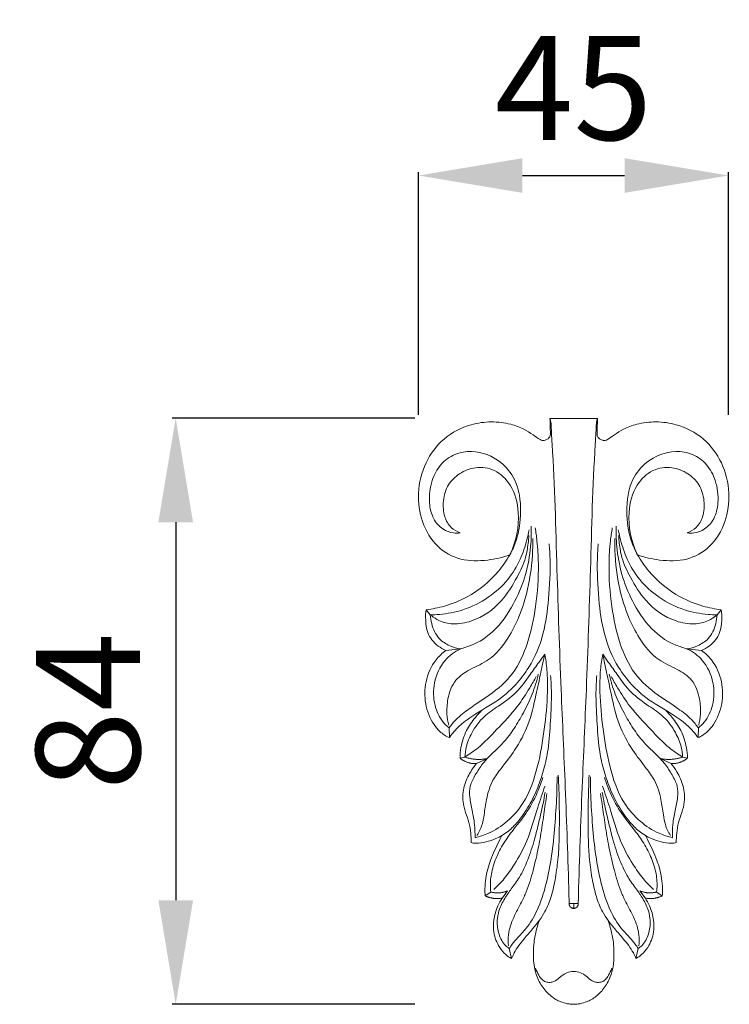
# Model space of a CAD drawing. Units: millimetres. Extents: x 1690 to 3690, y 90 to 2090.
# Drawn here: x 2641 to 2744, y 1337 to 1479 of the extents above; entities that cross this region are included whole.
import ezdxf

# ---------------------------------------------------------------- set-up
doc = ezdxf.new("R2010")
doc.units = ezdxf.units.MM
doc.layers.get('0').update_dxf_attribs({"lineweight": 5})
doc.styles.add('Arial', font='arial.ttf')
doc.dimstyles.new('Default', dxfattribs={"dimtxt": 10, "dimasz": 7, "dimexe": 0.5, "dimexo": 0.5, "dimgap": 0.25, "dimtad": 1, "dimtoh": 1, "dimdec": 0, "dimzin": 1, "dimdsep": 46, "dimtxsty": 'Arial', "dimcen": 0.5, "dimazin": 0, "dimtfac": 1, "dimtdec": 4, "dimtix": 1, "dimtmove": 1, "dimatfit": 3, "dimfxl": 1, "dimtolj": 1, "dimtzin": 1, "dimarcsym": 0})

# ---------------------------------------------------------------- blocks, each defined once
blk = doc.blocks.new('*D9')
at = {"color": 0, "lineweight": -2, "transparency": 16777216}
for p, q in [((2698.4, 1421.57), (2663.4, 1421.57)), ((2663.9, 1406.57), (2663.9, 1352.07)), ((2698.4, 1337.07), (2663.4, 1337.07))]:
    blk.add_line(p, q, dxfattribs=at)
at = {"color": 0, "lineweight": 50, "transparency": 16777216}
for points in [[(2661.4, 1406.57), (2666.4, 1406.57), (2663.9, 1421.57)], [(2661.4, 1352.07), (2666.4, 1352.07), (2663.9, 1337.07)]]:
    blk.add_solid(points, dxfattribs=at)
at = {"layer": 'Defpoints', "color": 0, "lineweight": 50, "transparency": 16777216}
for p in [(2698.9, 1421.57), (2663.9, 1337.07), (2698.9, 1337.07)]:
    blk.add_point(p, dxfattribs=at)
at = {"color": 0, "transparency": 16777216, "insert": (2651.24, 1379.32), "char_height": 15, "attachment_point": 5, "rotation": 90, "style": 'Arial'}
blk.add_mtext('\\A1;84', dxfattribs=at)
blk = doc.blocks.new('*D10')
at = {"color": 0, "lineweight": -2, "transparency": 16777216}
for p, q in [((2698.9, 1422.07), (2698.9, 1457.07)), ((2743.63, 1422.07), (2743.63, 1457.07)), ((2713.9, 1456.57), (2728.63, 1456.57))]:
    blk.add_line(p, q, dxfattribs=at)
at = {"color": 0, "lineweight": 50, "transparency": 16777216}
for points in [[(2713.9, 1459.07), (2713.9, 1454.07), (2698.9, 1456.57)], [(2728.63, 1459.07), (2728.63, 1454.07), (2743.63, 1456.57)]]:
    blk.add_solid(points, dxfattribs=at)
at = {"layer": 'Defpoints', "color": 0, "lineweight": 50, "transparency": 16777216}
for p in [(2743.63, 1456.57), (2698.9, 1421.57), (2743.63, 1421.57)]:
    blk.add_point(p, dxfattribs=at)
at = {"color": 0, "transparency": 16777216, "insert": (2721.27, 1469.2), "char_height": 15, "attachment_point": 5, "style": 'Arial'}
blk.add_mtext('\\A1;45', dxfattribs=at)
blk = doc.blocks.new('N-087_45_84')
for p, q in [((698.03, 1046.6), (694.6, 1046.6)), ((698.03, 1046.6), (701.46, 1046.6)), ((701.48, 1046.57), (698.03, 1046.57)), ((676.74, 1019.02), (677.34, 1018.28)), ((719.31, 1019.02), (718.71, 1018.28)), ((679.6, 1013.15), (681.72, 1013.35)), ((716.46, 1013.15), (714.33, 1013.35)), ((680.05, 1001.97), (680.09, 1000.57)), ((716, 1001.97), (715.96, 1000.57)), ((682.34, 997.77), (681.63, 997.59)), ((683.99, 996.82), (685.58, 997.57)), ((712.06, 996.82), (710.48, 997.57)), ((713.71, 997.77), (714.42, 997.59)), ((686.08, 978.31), (685.26, 977.75)), ((687.74, 977.45), (688.48, 978.47)), ((708.31, 977.45), (707.58, 978.47)), ((709.97, 978.31), (710.79, 977.75)), ((697.37, 976.64), (698.03, 976.64)), ((698.68, 976.64), (698.03, 976.64)), ((698.03, 975.95), (698.03, 976.64)), ((688.74, 970.16), (689.05, 968.72)), ((707.31, 970.16), (707, 968.72))]:
    blk.add_line(p, q)
for points, knots in [([(694.6, 1046.6), (694.61, 1046.15), (694.62, 1045.5), (694.67, 1044.63), (694.67, 1043.99), (694.24, 1043.56), (693.84, 1043.43), (693.46, 1043.39), (692.9, 1043.69), (692.08, 1044.29), (690.74, 1045.18), (688.71, 1045.89), (686.11, 1046.21), (682.71, 1045.76), (679.13, 1043.9), (676.44, 1040.25), (675.38, 1035.95), (675.97, 1031.61), (678.08, 1027.98), (681.72, 1025.98), (685.45, 1026.03), (687.79, 1026.56), (688.82, 1026.93)], [0, 0, 0, 0, 1.922803, 2.734597, 3.770218, 4.470389, 5.136277, 5.577922, 6.045384, 7.752226, 9.946267, 12.838605, 16.810547, 20.975841, 27.251147, 33.355169, 39.731417, 45.631196, 51.641604, 56.919904, 62.452178, 67.089054, 67.089054, 67.089054, 67.089054]), ([(694.6, 1046.6), (694.63, 1046.5), (694.72, 1046.26), (694.78, 1045.58), (694.82, 1044.43), (695.28, 1037.43), (695.58, 1025.07), (696.14, 1008.58), (696.85, 992.96), (697.22, 982.67), (697.36, 977.07), (697.37, 976.64)], [0, 0, 0, 0, 0.439802, 1.09306, 2.892242, 5.32698, 30.9787, 55.578957, 75.649499, 97.623271, 99.489703, 99.489703, 99.489703, 99.489703]), ([(701.46, 1046.6), (701.42, 1046.5), (701.33, 1046.26), (701.27, 1045.58), (701.23, 1044.43), (700.77, 1037.43), (700.48, 1025.07), (699.92, 1008.58), (699.21, 992.96), (698.83, 982.67), (698.69, 977.07), (698.68, 976.64)], [0, 0, 0, 0, 0.439802, 1.09306, 2.892242, 5.32698, 30.9787, 55.578957, 75.649499, 97.623271, 99.489703, 99.489703, 99.489703, 99.489703]), ([(701.46, 1046.6), (701.45, 1046.15), (701.43, 1045.5), (701.38, 1044.63), (701.38, 1043.99), (701.81, 1043.56), (702.21, 1043.43), (702.6, 1043.39), (703.15, 1043.69), (703.97, 1044.29), (705.31, 1045.18), (707.34, 1045.89), (709.95, 1046.21), (713.34, 1045.76), (716.92, 1043.9), (719.61, 1040.25), (720.67, 1035.95), (720.08, 1031.61), (717.97, 1027.98), (714.33, 1025.98), (710.6, 1026.03), (708.26, 1026.56), (707.23, 1026.93)], [0, 0, 0, 0, 1.922803, 2.734597, 3.770218, 4.470389, 5.136277, 5.577922, 6.045384, 7.752226, 9.946267, 12.838605, 16.810547, 20.975841, 27.251147, 33.355169, 39.731417, 45.631196, 51.641604, 56.919904, 62.452178, 67.089054, 67.089054, 67.089054, 67.089054]), ([(681.67, 1030.09), (681.35, 1030.05), (680.47, 1030.03), (678.99, 1030.6), (677.6, 1032.17), (677.06, 1034.72), (677.39, 1037.49), (678.69, 1040.02), (680.8, 1041.58), (684, 1042.09), (687.39, 1040.79), (690.03, 1037.44), (690.57, 1033.3), (690.07, 1029.57), (688.79, 1026.72), (686.67, 1023.72), (683.46, 1021.02), (679.68, 1019.53), (677.63, 1019.12), (676.74, 1019.02)], [0, 0, 0, 0, 1.361226, 3.701295, 6.501243, 9.90524, 14.481764, 18.169236, 21.748794, 25.183955, 31.569069, 36.058872, 42.743325, 48.697774, 51.912091, 55.964983, 64.273529, 69.290982, 73.114658, 73.114658, 73.114658, 73.114658]), ([(714.38, 1030.09), (714.7, 1030.05), (715.58, 1030.03), (717.06, 1030.6), (718.45, 1032.17), (718.99, 1034.72), (718.66, 1037.49), (717.36, 1040.02), (715.25, 1041.58), (712.05, 1042.09), (708.66, 1040.79), (706.02, 1037.44), (705.48, 1033.3), (705.98, 1029.57), (707.26, 1026.72), (709.38, 1023.72), (712.59, 1021.02), (716.37, 1019.53), (718.42, 1019.12), (719.31, 1019.02)], [0, 0, 0, 0, 1.361226, 3.701295, 6.501243, 9.90524, 14.481764, 18.169236, 21.748794, 25.183955, 31.569069, 36.058872, 42.743325, 48.697774, 51.912091, 55.964983, 64.273529, 69.290982, 73.114658, 73.114658, 73.114658, 73.114658]), ([(681.67, 1030.09), (681.19, 1030.26), (680.19, 1030.84), (679.24, 1032.56), (679.12, 1034.77), (679.75, 1037.09), (681.55, 1038.78), (683.93, 1039.72), (686.85, 1039.32), (689.33, 1036.83), (690.48, 1032.36), (689.73, 1028.8), (688.82, 1026.93)], [0, 0, 0, 0, 2.168397, 4.713875, 7.990697, 11.434406, 14.603046, 18.094007, 22.031236, 26.349732, 32.193598, 41.060124, 41.060124, 41.060124, 41.060124]), ([(714.38, 1030.09), (714.86, 1030.26), (715.86, 1030.84), (716.81, 1032.56), (716.93, 1034.77), (716.3, 1037.09), (714.5, 1038.78), (712.12, 1039.72), (709.2, 1039.32), (706.72, 1036.83), (705.57, 1032.36), (706.32, 1028.8), (707.23, 1026.93)], [0, 0, 0, 0, 2.168397, 4.713875, 7.990697, 11.434406, 14.603046, 18.094007, 22.031236, 26.349732, 32.193598, 41.060124, 41.060124, 41.060124, 41.060124]), ([(680.05, 1001.97), (679.74, 1002.22), (678.79, 1003.13), (677.78, 1005.38), (677.73, 1008.63), (679.09, 1011.66), (681.31, 1013.32), (683.93, 1014.01), (686.86, 1015.99), (689.31, 1019.52), (691.07, 1023.57), (691.83, 1027.4), (691.93, 1029.91), (691.89, 1031.04)], [0, 0, 0, 0, 1.688139, 5.536968, 10.132021, 15.210701, 19.049733, 21.512622, 26.644579, 33.656394, 39.526456, 45.378721, 50.198193, 50.198193, 50.198193, 50.198193]), ([(692.47, 1030.83), (692.57, 1030.2), (692.81, 1028.49), (693.04, 1024.69), (692.68, 1019.68), (691.57, 1014.3), (689.51, 1009.67), (686.19, 1006.81), (683.21, 1004.98), (681.22, 1003.43), (680.36, 1002.39), (680.05, 1001.97)], [0, 0, 0, 0, 2.70547, 7.372423, 16.172436, 24.000962, 30.797677, 37.268451, 42.234366, 45.733392, 47.940495, 47.940495, 47.940495, 47.940495]), ([(703.59, 1030.83), (703.48, 1030.2), (703.24, 1028.49), (703.01, 1024.69), (703.37, 1019.68), (704.48, 1014.3), (706.54, 1009.67), (709.86, 1006.81), (712.84, 1004.98), (714.84, 1003.43), (715.69, 1002.39), (716, 1001.97)], [0, 0, 0, 0, 2.70547, 7.372423, 16.172436, 24.000962, 30.797677, 37.268451, 42.234366, 45.733392, 47.940495, 47.940495, 47.940495, 47.940495]), ([(716, 1001.97), (716.31, 1002.22), (717.26, 1003.13), (718.27, 1005.38), (718.33, 1008.63), (716.97, 1011.66), (714.74, 1013.32), (712.12, 1014.01), (709.19, 1015.99), (706.74, 1019.52), (704.98, 1023.57), (704.22, 1027.4), (704.12, 1029.91), (704.16, 1031.04)], [0, 0, 0, 0, 1.688139, 5.536968, 10.132021, 15.210701, 19.049733, 21.512622, 26.644579, 33.656394, 39.526456, 45.378721, 50.198193, 50.198193, 50.198193, 50.198193]), ([(677.34, 1018.28), (677.78, 1018.28), (679.37, 1018.37), (682.3, 1018.89), (685.73, 1020.61), (688.58, 1023.17), (690.34, 1026.11), (691.18, 1028.61), (691.5, 1030.04), (691.59, 1030.53)], [0, 0, 0, 0, 1.847904, 6.762841, 12.55065, 17.91419, 22.834469, 26.963583, 29.090229, 29.090229, 29.090229, 29.090229]), ([(677.51, 1018.16), (677.84, 1017.89), (678.79, 1017.27), (680.81, 1016.81), (684.16, 1017.42), (687.6, 1019.84), (689.74, 1023.39), (691.11, 1026.18), (691.42, 1028.27), (691.54, 1029.33), (691.56, 1029.7)], [0, 0, 0, 0, 1.830725, 4.758683, 8.569854, 15.983036, 21.755621, 26.142103, 29.09492, 30.684821, 30.684821, 30.684821, 30.684821]), ([(718.71, 1018.28), (718.27, 1018.28), (716.68, 1018.37), (713.75, 1018.89), (710.32, 1020.61), (707.47, 1023.17), (705.72, 1026.11), (704.87, 1028.61), (704.55, 1030.04), (704.46, 1030.53)], [0, 0, 0, 0, 1.847904, 6.762841, 12.55065, 17.91419, 22.834469, 26.963583, 29.090229, 29.090229, 29.090229, 29.090229]), ([(718.55, 1018.16), (718.21, 1017.89), (717.26, 1017.27), (715.24, 1016.81), (711.89, 1017.42), (708.45, 1019.84), (706.32, 1023.39), (704.94, 1026.18), (704.63, 1028.27), (704.52, 1029.33), (704.49, 1029.7)], [0, 0, 0, 0, 1.830725, 4.758683, 8.569854, 15.983036, 21.755621, 26.142103, 29.09492, 30.684821, 30.684821, 30.684821, 30.684821]), ([(680, 1002.38), (679.87, 1002.89), (679.67, 1004.15), (679.82, 1006.39), (680.73, 1008.96), (683.21, 1010.54), (686.23, 1011.8), (688.54, 1014.68), (690.32, 1018.18), (691.62, 1022.43), (692.1, 1026.26), (692.12, 1028.71), (692.11, 1029.28)], [0, 0, 0, 0, 2.258383, 5.381383, 9.552139, 13.219232, 17.485656, 23.391425, 28.311723, 34.234528, 42.228053, 44.658395, 44.658395, 44.658395, 44.658395]), ([(680.09, 1000.57), (680.4, 1001), (681.59, 1002.49), (684.44, 1004.38), (687.58, 1006.13), (689.91, 1008.42), (692.07, 1011.22), (693.81, 1015.43), (694.48, 1020.79), (694.7, 1025.15), (694.55, 1027.8), (694.48, 1028.53)], [0, 0, 0, 0, 2.239207, 8.074116, 14.337218, 17.497906, 21.886576, 29.318512, 36.569764, 44.801098, 47.90177, 47.90177, 47.90177, 47.90177]), ([(715.96, 1000.57), (715.65, 1001), (714.46, 1002.49), (711.62, 1004.38), (708.47, 1006.13), (706.14, 1008.42), (703.98, 1011.22), (702.24, 1015.43), (701.57, 1020.79), (701.35, 1025.15), (701.51, 1027.8), (701.57, 1028.53)], [0, 0, 0, 0, 2.239207, 8.074116, 14.337218, 17.497906, 21.886576, 29.318512, 36.569764, 44.801098, 47.90177, 47.90177, 47.90177, 47.90177]), ([(716.05, 1002.38), (716.18, 1002.89), (716.38, 1004.15), (716.24, 1006.39), (715.32, 1008.96), (712.84, 1010.54), (709.82, 1011.8), (707.51, 1014.68), (705.73, 1018.18), (704.43, 1022.43), (703.95, 1026.26), (703.93, 1028.71), (703.94, 1029.28)], [0, 0, 0, 0, 2.258383, 5.381383, 9.552139, 13.219232, 17.485656, 23.391425, 28.311723, 34.234528, 42.228053, 44.658395, 44.658395, 44.658395, 44.658395]), ([(676.74, 1019.02), (676.67, 1018.52), (676.64, 1017.41), (676.87, 1015.46), (678.1, 1013.92), (679.2, 1013.31), (679.6, 1013.15)], [0, 0, 0, 0, 2.178999, 4.704695, 8.204226, 10.016517, 10.016517, 10.016517, 10.016517]), ([(681.72, 1013.35), (681.18, 1013.43), (680.06, 1013.77), (678.35, 1014.85), (677.57, 1016.64), (677.37, 1017.85), (677.34, 1018.28)], [0, 0, 0, 0, 2.325441, 4.938124, 8.346501, 10.182625, 10.182625, 10.182625, 10.182625]), ([(714.33, 1013.35), (714.87, 1013.43), (715.99, 1013.77), (717.7, 1014.85), (718.48, 1016.64), (718.68, 1017.85), (718.71, 1018.28)], [0, 0, 0, 0, 2.325441, 4.938124, 8.346501, 10.182625, 10.182625, 10.182625, 10.182625]), ([(719.31, 1019.02), (719.38, 1018.52), (719.41, 1017.41), (719.18, 1015.46), (717.95, 1013.92), (716.85, 1013.31), (716.46, 1013.15)], [0, 0, 0, 0, 2.178999, 4.704695, 8.204226, 10.016517, 10.016517, 10.016517, 10.016517]), ([(679.6, 1013.15), (679.07, 1012.76), (677.72, 1011.49), (676.54, 1008.75), (676.48, 1005.4), (677.44, 1002.94), (678.75, 1001.33), (679.59, 1000.79), (680.09, 1000.57)], [0, 0, 0, 0, 2.809757, 7.760461, 12.216235, 16.832201, 18.664365, 20.981864, 20.981864, 20.981864, 20.981864]), ([(693.85, 1012.61), (693.58, 1012.23), (692.88, 1011.25), (691.55, 1009.39), (689.86, 1006.99), (687.37, 1005.24), (684.92, 1003.64), (683.38, 1001.52), (682.51, 999.48), (682.36, 998.24), (682.34, 997.77)], [0, 0, 0, 0, 1.990507, 5.124788, 9.730264, 14.35225, 17.990897, 22.087477, 25.298272, 27.339256, 27.339256, 27.339256, 27.339256]), ([(693.85, 1012.61), (693.99, 1011.86), (694.24, 1010.05), (694.29, 1006.42), (693.85, 1001.77), (692.93, 996.35), (691.36, 991.64), (688.6, 988.45), (686.13, 986.85), (684.45, 986.3), (683.8, 986.14)], [0, 0, 0, 0, 3.245248, 7.780444, 15.456645, 23.090589, 31.268578, 36.171233, 40.748069, 43.615554, 43.615554, 43.615554, 43.615554]), ([(693.85, 1012.61), (693.66, 1011.73), (693.24, 1009.77), (692.51, 1006.36), (691.66, 1002.46), (689.74, 998.95), (687.81, 996.46), (686.11, 994.24), (685.44, 991.87), (685.14, 989.71), (684.86, 987.92), (684.38, 986.96), (684.07, 986.47)], [0, 0, 0, 0, 3.820721, 8.574543, 14.861235, 20.732698, 25.384301, 28.350755, 32.514467, 35.657633, 37.699701, 40.169682, 40.169682, 40.169682, 40.169682]), ([(702.21, 1012.61), (702.07, 1011.86), (701.81, 1010.05), (701.76, 1006.42), (702.2, 1001.77), (703.12, 996.35), (704.69, 991.64), (707.45, 988.45), (709.93, 986.85), (711.6, 986.3), (712.26, 986.14)], [0, 0, 0, 0, 3.245248, 7.780444, 15.456645, 23.090589, 31.268578, 36.171233, 40.748069, 43.615554, 43.615554, 43.615554, 43.615554]), ([(702.21, 1012.61), (702.48, 1012.23), (703.17, 1011.25), (704.5, 1009.39), (706.19, 1006.99), (708.68, 1005.24), (711.13, 1003.64), (712.67, 1001.52), (713.54, 999.48), (713.7, 998.24), (713.71, 997.77)], [0, 0, 0, 0, 1.990507, 5.124788, 9.730264, 14.35225, 17.990897, 22.087477, 25.298272, 27.339256, 27.339256, 27.339256, 27.339256]), ([(702.21, 1012.61), (702.39, 1011.73), (702.81, 1009.77), (703.54, 1006.36), (704.39, 1002.46), (706.31, 998.95), (708.24, 996.46), (709.94, 994.24), (710.62, 991.87), (710.91, 989.71), (711.19, 987.92), (711.67, 986.96), (711.99, 986.47)], [0, 0, 0, 0, 3.820721, 8.574543, 14.861235, 20.732698, 25.384301, 28.350755, 32.514467, 35.657633, 37.699701, 40.169682, 40.169682, 40.169682, 40.169682]), ([(716.46, 1013.15), (716.99, 1012.76), (718.33, 1011.49), (719.52, 1008.75), (719.57, 1005.4), (718.61, 1002.94), (717.3, 1001.33), (716.46, 1000.79), (715.96, 1000.57)], [0, 0, 0, 0, 2.809757, 7.760461, 12.216235, 16.832201, 18.664365, 20.981864, 20.981864, 20.981864, 20.981864]), ([(683.8, 986.14), (683.81, 986.78), (683.77, 988.1), (683.4, 990.03), (682.99, 991.84), (682.99, 993.66), (683.85, 995.25), (684.77, 996.72), (686.2, 998.25), (687.92, 999.76), (689.5, 1001.91), (690.85, 1004.24), (692.12, 1006.83), (692.7, 1008.75), (692.92, 1009.73)], [0, 0, 0, 0, 2.700326, 5.598624, 8.367789, 10.654356, 13.143992, 15.879169, 18.048247, 22.028905, 25.605507, 29.315367, 33.516585, 37.830309, 37.830309, 37.830309, 37.830309]), ([(683.24, 985.47), (683.35, 985.43), (683.58, 985.35), (684.31, 985.3), (685.41, 985.52), (687.01, 986.04), (688.6, 986.97), (690.18, 988.62), (691.65, 990.72), (692.87, 993.33), (693.8, 996.06), (694.46, 999.29), (694.68, 1003), (694.87, 1006.55), (694.76, 1008.72), (694.7, 1009.52)], [0, 0, 0, 0, 0.485918, 1.035437, 3.104004, 5.190417, 8.174868, 10.796161, 14.870087, 19.032535, 23.035305, 27.133778, 33.047503, 38.859139, 42.275398, 42.275398, 42.275398, 42.275398]), ([(712.81, 985.47), (712.71, 985.43), (712.47, 985.35), (711.74, 985.3), (710.64, 985.52), (709.04, 986.04), (707.45, 986.97), (705.87, 988.62), (704.4, 990.72), (703.18, 993.33), (702.25, 996.06), (701.59, 999.29), (701.37, 1003), (701.18, 1006.55), (701.29, 1008.72), (701.35, 1009.52)], [0, 0, 0, 0, 0.485918, 1.035437, 3.104004, 5.190417, 8.174868, 10.796161, 14.870087, 19.032535, 23.035305, 27.133778, 33.047503, 38.859139, 42.275398, 42.275398, 42.275398, 42.275398]), ([(712.26, 986.14), (712.24, 986.78), (712.28, 988.1), (712.65, 990.03), (713.07, 991.84), (713.06, 993.66), (712.2, 995.25), (711.28, 996.72), (709.85, 998.25), (708.13, 999.76), (706.55, 1001.91), (705.2, 1004.24), (703.94, 1006.83), (703.36, 1008.75), (703.13, 1009.73)], [0, 0, 0, 0, 2.700326, 5.598624, 8.367789, 10.654356, 13.143992, 15.879169, 18.048247, 22.028905, 25.605507, 29.315367, 33.516585, 37.830309, 37.830309, 37.830309, 37.830309]), ([(682.34, 997.77), (682.99, 998.17), (684.67, 999.33), (687.08, 1001.92), (689.75, 1004.67), (691.48, 1007.38), (692.33, 1008.85), (692.63, 1009.4)], [0, 0, 0, 0, 3.288809, 8.609175, 15.015167, 19.557293, 22.24315, 22.24315, 22.24315, 22.24315]), ([(713.71, 997.77), (713.06, 998.17), (711.38, 999.33), (708.97, 1001.92), (706.31, 1004.67), (704.57, 1007.38), (703.72, 1008.85), (703.42, 1009.4)], [0, 0, 0, 0, 3.288809, 8.609175, 15.015167, 19.557293, 22.24315, 22.24315, 22.24315, 22.24315]), ([(684.75, 1004.5), (684.43, 1004.18), (683.62, 1003.27), (682.43, 1001.55), (681.76, 999.48), (681.63, 998.1), (681.63, 997.59)], [0, 0, 0, 0, 1.924956, 5.169279, 8.84101, 11.039945, 11.039945, 11.039945, 11.039945]), ([(711.3, 1004.5), (711.62, 1004.18), (712.43, 1003.27), (713.62, 1001.55), (714.29, 999.48), (714.42, 998.1), (714.42, 997.59)], [0, 0, 0, 0, 1.924956, 5.169279, 8.84101, 11.039945, 11.039945, 11.039945, 11.039945]), ([(683.99, 996.82), (683.69, 996.45), (682.97, 995.43), (682.13, 993.61), (681.94, 991.52), (682.4, 989.78), (682.98, 988.33), (683.18, 986.87), (683.24, 985.91), (683.24, 985.47)], [0, 0, 0, 0, 2.019655, 5.266891, 8.465116, 10.703812, 12.887426, 15.086781, 16.9625, 16.9625, 16.9625, 16.9625]), ([(712.06, 996.82), (712.37, 996.45), (713.08, 995.43), (713.92, 993.61), (714.11, 991.52), (713.65, 989.78), (713.07, 988.33), (712.87, 986.87), (712.81, 985.91), (712.81, 985.47)], [0, 0, 0, 0, 2.019655, 5.266891, 8.465116, 10.703812, 12.887426, 15.086781, 16.9625, 16.9625, 16.9625, 16.9625]), ([(686.08, 978.31), (686.03, 978.65), (685.95, 979.7), (686.21, 981.56), (687.01, 983.76), (688.18, 985.85), (689.84, 987.93), (691.7, 990.32), (692.89, 992.81), (693.44, 994.38), (693.58, 994.84)], [0, 0, 0, 0, 1.451072, 4.483561, 7.906422, 11.381994, 14.628803, 19.22648, 24.245096, 26.297744, 26.297744, 26.297744, 26.297744]), ([(695.62, 994.92), (695.62, 994.21), (695.6, 992.04), (695.36, 988.43), (694.98, 984.17), (694.24, 980.02), (693.19, 976.33), (691.64, 973.54), (690.17, 971.95), (689.24, 970.94), (688.87, 970.38), (688.74, 970.16)], [0, 0, 0, 0, 3.011066, 9.260858, 15.410914, 21.219432, 27.209886, 31.677277, 34.672144, 36.429087, 37.506733, 37.506733, 37.506733, 37.506733]), ([(689.05, 968.72), (689.16, 968.99), (689.63, 970.02), (690.73, 971.41), (692.36, 973.28), (693.88, 975.21), (694.88, 977.79), (695.44, 980.45), (695.82, 983.33), (695.97, 986.87), (695.97, 990.8), (695.87, 993.76), (695.8, 995.15)], [0, 0, 0, 0, 1.255745, 4.83123, 7.456295, 11.844875, 15.161879, 19.13666, 23.409794, 27.535755, 34.231679, 40.160986, 40.160986, 40.160986, 40.160986]), ([(707, 968.72), (706.89, 968.99), (706.42, 970.02), (705.32, 971.41), (703.69, 973.28), (702.18, 975.21), (701.18, 977.79), (700.61, 980.45), (700.24, 983.33), (700.08, 986.87), (700.09, 990.8), (700.18, 993.76), (700.25, 995.15)], [0, 0, 0, 0, 1.255745, 4.83123, 7.456295, 11.844875, 15.161879, 19.13666, 23.409794, 27.535755, 34.231679, 40.160986, 40.160986, 40.160986, 40.160986]), ([(700.43, 994.92), (700.43, 994.21), (700.45, 992.04), (700.69, 988.43), (701.07, 984.17), (701.81, 980.02), (702.86, 976.33), (704.41, 973.54), (705.89, 971.95), (706.82, 970.94), (707.18, 970.38), (707.31, 970.16)], [0, 0, 0, 0, 3.011066, 9.260858, 15.410914, 21.219432, 27.209886, 31.677277, 34.672144, 36.429087, 37.506733, 37.506733, 37.506733, 37.506733]), ([(709.97, 978.31), (710.02, 978.65), (710.1, 979.7), (709.85, 981.56), (709.04, 983.76), (707.88, 985.85), (706.22, 987.93), (704.35, 990.32), (703.16, 992.81), (702.61, 994.38), (702.47, 994.84)], [0, 0, 0, 0, 1.451072, 4.483561, 7.906422, 11.381994, 14.628803, 19.22648, 24.245096, 26.297744, 26.297744, 26.297744, 26.297744]), ([(693.87, 993.57), (693.52, 992.55), (692.59, 989.94), (691.59, 986), (689.75, 982.64), (688.13, 980.3), (687.04, 979.15), (686.51, 978.66)], [0, 0, 0, 0, 4.580115, 11.815779, 17.218547, 20.812368, 23.91094, 23.91094, 23.91094, 23.91094]), ([(688.74, 970.16), (688.56, 970.28), (687.87, 970.81), (687.13, 972.21), (686.92, 974), (687.22, 975.79), (687.99, 977.31), (689.09, 978.87), (690.36, 980.59), (691.48, 983.02), (692.37, 985.71), (693.02, 988.49), (693.57, 990.75), (693.82, 992.18), (693.9, 992.73)], [0, 0, 0, 0, 0.942487, 3.651659, 6.468395, 8.508267, 11.288556, 13.652342, 16.60657, 20.385085, 24.995177, 28.682456, 32.524788, 34.888432, 34.888432, 34.888432, 34.888432]), ([(688.63, 970.53), (688.57, 971.07), (688.53, 972.49), (689.29, 974.65), (690.4, 976.6), (691.44, 978.82), (692.22, 981.51), (692.97, 984.71), (693.5, 987.92), (693.84, 990.48), (694.09, 992), (694.17, 992.5)], [0, 0, 0, 0, 2.304052, 6.010701, 9.537121, 11.86907, 16.443585, 21.413623, 25.900054, 30.282128, 32.453462, 32.453462, 32.453462, 32.453462]), ([(707.42, 970.53), (707.48, 971.07), (707.52, 972.49), (706.76, 974.65), (705.65, 976.6), (704.61, 978.82), (703.84, 981.51), (703.08, 984.71), (702.55, 987.92), (702.21, 990.48), (701.96, 992), (701.88, 992.5)], [0, 0, 0, 0, 2.304052, 6.010701, 9.537121, 11.86907, 16.443585, 21.413623, 25.900054, 30.282128, 32.453462, 32.453462, 32.453462, 32.453462]), ([(707.31, 970.16), (707.49, 970.28), (708.18, 970.81), (708.93, 972.21), (709.13, 974), (708.83, 975.79), (708.06, 977.31), (706.96, 978.87), (705.69, 980.59), (704.57, 983.02), (703.68, 985.71), (703.03, 988.49), (702.48, 990.75), (702.24, 992.18), (702.15, 992.73)], [0, 0, 0, 0, 0.942487, 3.651659, 6.468395, 8.508267, 11.288556, 13.652342, 16.60657, 20.385085, 24.995177, 28.682456, 32.524788, 34.888432, 34.888432, 34.888432, 34.888432]), ([(702.18, 993.57), (702.53, 992.55), (703.46, 989.94), (704.46, 986), (706.3, 982.64), (707.92, 980.3), (709.01, 979.15), (709.54, 978.66)], [0, 0, 0, 0, 4.580115, 11.815779, 17.218547, 20.812368, 23.91094, 23.91094, 23.91094, 23.91094]), ([(687.68, 986.46), (687.54, 986.19), (686.95, 985.03), (685.99, 983.03), (685.35, 980.67), (685.21, 978.93), (685.23, 978.08), (685.26, 977.75)], [0, 0, 0, 0, 1.269204, 5.568388, 9.410754, 11.596634, 13.02022, 13.02022, 13.02022, 13.02022]), ([(708.37, 986.46), (708.51, 986.19), (709.1, 985.03), (710.06, 983.03), (710.7, 980.67), (710.84, 978.93), (710.82, 978.08), (710.79, 977.75)], [0, 0, 0, 0, 1.269204, 5.568388, 9.410754, 11.596634, 13.02022, 13.02022, 13.02022, 13.02022]), ([(687.74, 977.45), (687.49, 977.09), (686.93, 976.07), (686.45, 974.4), (686.42, 972.3), (687.1, 970.55), (688.11, 969.33), (688.76, 968.88), (689.05, 968.72)], [0, 0, 0, 0, 1.862612, 4.913297, 7.327565, 10.688575, 12.645129, 14.025607, 14.025607, 14.025607, 14.025607]), ([(708.31, 977.45), (708.56, 977.09), (709.12, 976.07), (709.6, 974.4), (709.64, 972.3), (708.95, 970.55), (707.94, 969.33), (707.29, 968.88), (707, 968.72)], [0, 0, 0, 0, 1.862612, 4.913297, 7.327565, 10.688575, 12.645129, 14.025607, 14.025607, 14.025607, 14.025607]), ([(693.07, 974.22), (692.92, 973.8), (692.61, 972.77), (692.26, 971.15), (692.19, 969.34), (692.27, 967.63), (692.74, 965.91), (693.61, 964.38), (694.86, 963.11), (696.17, 962.42), (697.24, 962.16), (697.81, 962.12), (698.03, 962.12)], [0, 0, 0, 0, 1.919499, 4.559762, 7.033448, 9.649462, 11.820432, 14.570706, 17.033045, 19.300871, 20.780725, 21.700882, 21.700882, 21.700882, 21.700882]), ([(702.98, 974.22), (703.13, 973.8), (703.44, 972.77), (703.79, 971.15), (703.86, 969.34), (703.78, 967.63), (703.31, 965.91), (702.44, 964.38), (701.19, 963.11), (699.88, 962.42), (698.81, 962.16), (698.24, 962.12), (698.03, 962.12)], [0, 0, 0, 0, 1.919499, 4.559762, 7.033448, 9.649462, 11.820432, 14.570706, 17.033045, 19.300871, 20.780725, 21.700882, 21.700882, 21.700882, 21.700882]), ([(692.53, 967.32), (692.65, 966.97), (692.94, 966.41), (693.37, 965.68), (693.98, 965.32), (694.58, 965.25), (695.15, 965.38), (695.72, 965.69), (696.25, 966.24), (697.05, 966.72), (697.69, 966.85), (698.03, 966.87)], [0, 0, 0, 0, 1.587258, 2.703, 3.539284, 4.474742, 5.220742, 5.98602, 7.193943, 8.462426, 9.89438, 9.89438, 9.89438, 9.89438]), ([(703.52, 967.32), (703.4, 966.97), (703.11, 966.41), (702.68, 965.68), (702.08, 965.32), (701.47, 965.25), (700.9, 965.38), (700.34, 965.69), (699.8, 966.24), (699, 966.72), (698.36, 966.85), (698.03, 966.87)], [0, 0, 0, 0, 1.587258, 2.703, 3.539284, 4.474742, 5.220742, 5.98602, 7.193943, 8.462426, 9.89438, 9.89438, 9.89438, 9.89438])]:
    blk.add_open_spline(points, degree=3, knots=knots)
for points, weights in [([(683.99, 996.82), (682.67, 996.77), (681.63, 997.59)], [1, 0.939591195302, 1]), ([(685.58, 997.57), (683.93, 997.19), (682.34, 997.77)], [1, 0.958841820749, 1]), ([(713.71, 997.77), (712.12, 997.19), (710.48, 997.57)], [1, 0.958841820749, 1]), ([(714.42, 997.59), (713.38, 996.77), (712.06, 996.82)], [1, 0.939591195301, 1]), ([(688.48, 978.47), (687.3, 977.98), (686.08, 978.31)], [1, 0.945380888614, 1]), ([(709.97, 978.31), (708.75, 977.98), (707.58, 978.47)], [1, 0.945380888614, 1]), ([(687.74, 977.45), (686.45, 977.18), (685.26, 977.75)], [1, 0.948287277744, 1]), ([(710.79, 977.75), (709.6, 977.18), (708.31, 977.45)], [1, 0.948287277744, 1]), ([(698.02, 975.94), (697.35, 975.97), (697.37, 976.64)], [1, 0.712737732228, 1]), ([(698.03, 975.95), (697.35, 975.97), (697.37, 976.64)], [1, 0.707627062367, 1]), ([(698.69, 976.64), (698.7, 975.97), (698.03, 975.94)], [1, 0.712737732237, 1]), ([(698.68, 976.64), (698.7, 975.97), (698.03, 975.95)], [1, 0.707627062365, 1])]:
    blk.add_rational_spline(points, weights, degree=2)

msp = doc.modelspace()

# ---------------------------------------------------------------- block references
msp.add_blockref('N-087_45_84', (2023.27, 374.95))

# ---------------------------------------------------------------- dimensions: what is measured, and where the dimension line sits
dim = msp.add_linear_dim(base=(2743.63, 1456.57), p1=(2698.9, 1421.57), p2=(2743.63, 1421.57), dimstyle='Default', override={"dimtxt": 15, "dimasz": 15, "dimgap": 5, "dimtmove": 2})
dim.commit()
dim.dimension.update_dxf_attribs({"geometry": '*D10', "text_midpoint": (2721.27, 1469.2)})
dim = msp.add_linear_dim(base=(2663.9034, 1337.0686), p1=(2698.9034, 1421.5676), p2=(2698.9034, 1337.0686), angle=90, dimstyle='Default', override={"dimtxt": 15, "dimasz": 15, "dimgap": 5, "dimtmove": 2})
dim.commit()
dim.dimension.update_dxf_attribs({"geometry": '*D9', "text_midpoint": (2651.2448, 1379.3181)})

doc.saveas('drawing.dxf')
